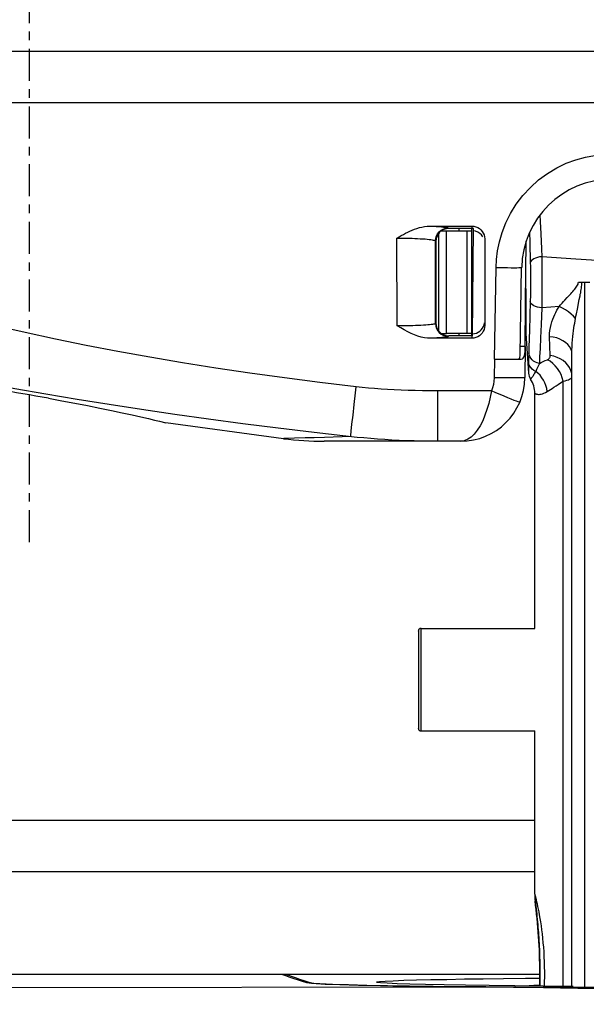
# Model space of a CAD drawing. Units: millimetres. Extents: x -424 to -4, y -324 to -27.
# Drawn here: x -362 to -355, y -278 to -267 of the extents above; entities that cross this region are included whole.
import ezdxf

# ---------------------------------------------------------------- set-up
doc = ezdxf.new("R2010")
doc.units = ezdxf.units.MM
doc.linetypes.add('CENTER', pattern=[0.6, 0.375, -0.075, 0.075, -0.075])
doc.layers.add('8__QUOTE', color=7, linetype='Continuous')
doc.layers.add('DEFAULT_1', color=7, linetype='CENTER')
doc.dimstyles.new('ISO-25', dxfattribs={"dimtxt": 2.5, "dimasz": 2.5, "dimexe": 1.25, "dimexo": 0.625, "dimgap": 2, "dimtad": 1, "dimtxsty": 'Standard', "dimcen": 2.5, "dimadec": 0, "dimazin": 0, "dimtfac": 1, "dimtmove": 0, "dimatfit": 3, "dimfxl": 1, "dimarcsym": 0})

# ---------------------------------------------------------------- blocks, each defined once
blk = doc.blocks.new('*D16')
at = {"layer": '8__QUOTE', "color": 0, "linetype": 'Continuous', "lineweight": -2}
for p, q in [((-398.408, -265.484), (-398.408, -232.498)), ((-351.908, -288.484), (-351.908, -232.498)), ((-395.908, -233.748), (-354.408, -233.748))]:
    blk.add_line(p, q, dxfattribs=at)
at = {"layer": '8__QUOTE', "color": 0}
for points in [[(-395.908, -233.331), (-395.908, -234.164), (-398.408, -233.748)], [(-354.408, -234.164), (-354.408, -233.331), (-351.908, -233.748)]]:
    blk.add_solid(points, dxfattribs=at)
at = {"layer": 'Defpoints', "color": 0}
for p in [(-351.908, -233.748), (-398.408, -266.109), (-351.908, -289.109)]:
    blk.add_point(p, dxfattribs=at)
at = {"layer": '8__QUOTE', "color": 0, "insert": (-375.444, -230.498), "char_height": 2.5, "attachment_point": 5}
blk.add_mtext('155', dxfattribs=at)
blk = doc.blocks.new('*D18')
at = {"layer": '8__QUOTE', "color": 0, "linetype": 'Continuous', "lineweight": -2}
for p, q in [((-361.733, -253.484), (-361.733, -246.032)), ((-351.908, -288.484), (-351.908, -246.032)), ((-359.233, -247.282), (-354.408, -247.282))]:
    blk.add_line(p, q, dxfattribs=at)
at = {"layer": '8__QUOTE', "color": 0}
for points in [[(-359.233, -246.866), (-359.233, -247.699), (-361.733, -247.282)], [(-354.408, -247.699), (-354.408, -246.866), (-351.908, -247.282)]]:
    blk.add_solid(points, dxfattribs=at)
at = {"layer": 'Defpoints', "color": 0}
for p in [(-351.908, -247.282), (-361.733, -254.109), (-351.908, -289.109)]:
    blk.add_point(p, dxfattribs=at)
at = {"layer": '8__QUOTE', "color": 0, "insert": (-356.455, -244.032), "char_height": 2.5, "attachment_point": 5}
blk.add_mtext('=', dxfattribs=at)

msp = doc.modelspace()

# ---------------------------------------------------------------- linework, layer by layer
at = {"color": 0, "linetype": 'Continuous'}
for p, q in [((-330.402, -267.309), (-372.422, -267.309)), ((-339.314, -267.909), (-364.502, -267.909)), ((-355.762, -269.221), (-355.758, -269.297)), ((-357.049, -269.352), (-356.558, -269.352)), ((-356.834, -269.374), (-356.829, -269.38)), ((-356.558, -269.352), (-356.558, -269.38)), ((-355.758, -269.297), (-355.752, -269.443)), ((-356.946, -270.58), (-356.946, -269.437)), ((-356.918, -269.409), (-356.855, -269.409)), ((-356.897, -269.396), (-356.917, -269.408)), ((-356.855, -269.409), (-356.558, -269.409)), ((-356.855, -270.609), (-356.855, -269.409)), ((-356.558, -269.38), (-356.829, -269.38)), ((-356.708, -269.409), (-356.708, -269.38)), ((-356.617, -269.409), (-356.617, -270.609)), ((-356.558, -270.637), (-356.558, -269.38)), ((-356.551, -270.637), (-356.54, -269.381)), ((-355.885, -269.428), (-355.882, -269.536)), ((-357.433, -270.52), (-357.434, -269.492)), ((-356.984, -269.524), (-356.979, -269.53)), ((-356.983, -270.493), (-356.984, -269.524)), ((-356.979, -269.53), (-356.978, -270.488)), ((-356.408, -269.502), (-356.408, -270.514)), ((-355.882, -269.536), (-355.875, -269.783)), ((-355.741, -269.71), (-355.74, -269.809)), ((-355.74, -269.809), (-355.74, -269.903)), ((-356.295, -270.909), (-356.276, -269.836)), ((-355.994, -270.854), (-355.976, -269.836)), ((-355.74, -269.903), (-355.74, -269.99)), ((-355.74, -269.99), (-355.74, -270.106)), ((-355.313, -270.009), (-355.178, -270.009)), ((-355.238, -278.249), (-355.238, -270.009)), ((-355.928, -270.081), (-355.928, -270.609)), ((-355.874, -270.177), (-355.875, -270.217)), ((-355.873, -270.133), (-355.874, -270.177)), ((-355.873, -270.082), (-355.873, -270.133)), ((-355.74, -270.106), (-355.74, -270.203)), ((-355.302, -270.21), (-355.293, -270.169)), ((-355.875, -270.217), (-355.88, -270.415)), ((-355.74, -270.203), (-355.741, -270.308)), ((-355.537, -270.292), (-355.634, -270.299)), ((-355.325, -270.324), (-355.302, -270.21)), ((-355.741, -270.308), (-355.749, -270.502)), ((-355.634, -270.299), (-355.741, -270.308)), ((-355.336, -270.377), (-355.325, -270.324)), ((-356.978, -270.488), (-356.983, -270.493)), ((-355.88, -270.415), (-355.885, -270.56)), ((-355.749, -270.502), (-355.755, -270.659)), ((-356.917, -270.609), (-356.897, -270.621)), ((-356.916, -270.609), (-356.855, -270.609)), ((-356.558, -270.609), (-356.855, -270.609)), ((-356.829, -270.637), (-356.834, -270.642)), ((-356.558, -270.637), (-356.829, -270.637)), ((-356.708, -270.637), (-356.708, -270.609)), ((-356.558, -270.637), (-356.551, -270.637)), ((-356.558, -270.637), (-356.558, -270.665)), ((-356.551, -270.612), (-356.528, -270.609)), ((-355.928, -270.609), (-355.896, -271.073)), ((-355.885, -270.56), (-355.888, -270.676)), ((-356.558, -270.665), (-357.042, -270.665)), ((-355.888, -270.676), (-355.891, -270.766)), ((-355.755, -270.659), (-355.761, -270.785)), ((-355.642, -270.868), (-355.649, -270.646)), ((-355.935, -270.761), (-355.992, -270.761)), ((-355.935, -270.761), (-355.938, -271.125)), ((-355.891, -270.766), (-355.893, -270.835)), ((-355.761, -270.785), (-355.766, -270.883)), ((-355.388, -278.248), (-355.388, -270.848)), ((-356.298, -270.909), (-355.982, -270.909)), ((-356.295, -270.909), (-356.298, -271.128)), ((-355.895, -270.943), (-355.895, -271.005)), ((-355.766, -270.883), (-355.769, -270.958)), ((-355.895, -271.005), (-355.896, -271.073)), ((-355.49, -278.247), (-355.49, -271.166)), ((-356.646, -271.279), (-356.956, -271.279)), ((-356.956, -271.869), (-356.956, -271.279)), ((-356.33, -271.279), (-356.646, -271.279)), ((-355.823, -274.059), (-355.823, -271.308)), ((-357.948, -271.565), (-357.934, -271.44)), ((-360.21, -271.636), (-360.135, -271.654)), ((-358.761, -271.84), (-360.135, -271.654)), ((-357.968, -271.751), (-357.96, -271.671)), ((-357.96, -271.671), (-357.948, -271.565)), ((-357.974, -271.802), (-357.968, -271.751)), ((-356.688, -271.869), (-358.286, -271.869)), ((-357.975, -271.815), (-358.281, -271.824)), ((-357.975, -271.815), (-357.974, -271.802)), ((-357.183, -274.092), (-357.183, -274.089)), ((-357.183, -274.092), (-357.183, -275.226)), ((-357.153, -275.259), (-357.153, -274.059)), ((-357.153, -274.059), (-355.823, -274.059)), ((-357.183, -275.229), (-357.183, -275.226)), ((-357.153, -275.259), (-355.823, -275.259)), ((-355.823, -277.17), (-355.823, -275.259)), ((-355.823, -276.309), (-408.908, -276.309)), ((-355.823, -276.909), (-400.508, -276.909)), ((-355.818, -277.246), (-355.814, -277.278)), ((-355.814, -277.278), (-355.81, -277.309)), ((-355.81, -277.309), (-355.807, -277.341)), ((-355.807, -277.341), (-355.804, -277.367)), ((-355.804, -277.367), (-355.8, -277.399)), ((-355.8, -277.399), (-355.797, -277.431)), ((-355.797, -277.431), (-355.794, -277.463)), ((-355.794, -277.463), (-355.791, -277.494)), ((-355.791, -277.494), (-355.788, -277.525)), ((-355.788, -277.525), (-355.786, -277.556)), ((-355.786, -277.556), (-355.783, -277.586)), ((-355.783, -277.586), (-355.781, -277.616)), ((-355.781, -277.616), (-355.779, -277.646)), ((-355.779, -277.646), (-355.777, -277.681)), ((-355.777, -277.681), (-355.775, -277.715)), ((-355.775, -277.715), (-355.773, -277.749)), ((-355.773, -277.749), (-355.771, -277.782)), ((-355.771, -277.782), (-355.769, -277.815)), ((-355.769, -277.815), (-355.768, -277.848)), ((-355.768, -277.848), (-355.767, -277.879)), ((-355.767, -277.879), (-355.766, -277.911)), ((-355.766, -277.911), (-355.765, -277.941)), ((-355.765, -277.941), (-355.765, -277.971)), ((-355.765, -277.971), (-355.764, -278.001)), ((-355.764, -278.001), (-355.764, -278.035)), ((-355.763, -278.108), (-393.908, -278.108)), ((-358.733, -278.126), (-358.782, -278.108)), ((-358.722, -278.108), (-358.722, -278.13)), ((-355.764, -278.035), (-355.763, -278.069)), ((-355.763, -278.069), (-355.763, -278.101)), ((-355.763, -278.101), (-355.763, -278.134)), ((-358.477, -278.194), (-358.428, -278.207)), ((-356.357, -278.238), (-356.633, -278.234)), ((-356.425, -278.159), (-356.188, -278.156)), ((-356.054, -278.242), (-356.357, -278.238)), ((-355.726, -278.245), (-356.054, -278.242)), ((-355.834, -278.24), (-355.888, -278.243)), ((-355.764, -278.236), (-355.834, -278.24)), ((-355.763, -278.179), (-355.764, -278.21)), ((-355.764, -278.21), (-355.764, -278.24)), ((-355.764, -278.24), (-355.764, -278.245)), ((-355.763, -278.134), (-355.763, -278.165)), ((-355.763, -278.165), (-355.763, -278.179)), ((-355.374, -278.248), (-355.726, -278.245)), ((-362.931, -278.264), (-356.394, -278.255)), ((-356.396, -278.254), (-356.072, -278.256))]:
    msp.add_line(p, q, dxfattribs=at)
for points in [[(-356.276, -269.836), (-356.272, -269.743), (-356.259, -269.643), (-356.237, -269.537), (-356.205, -269.427), (-356.161, -269.315), (-356.107, -269.205), (-356.04, -269.097), (-355.962, -268.994), (-355.874, -268.899), (-355.778, -268.812), (-355.674, -268.736), (-355.565, -268.671), (-355.454, -268.617), (-355.341, -268.575), (-355.23, -268.545), (-355.123, -268.524), (-355.022, -268.513), (-354.926, -268.51)], [(-357.434, -269.492), (-357.409, -269.477), (-357.384, -269.463), (-357.358, -269.449), (-357.333, -269.436), (-357.308, -269.423), (-357.282, -269.411), (-357.256, -269.399), (-357.229, -269.389), (-357.201, -269.379), (-357.172, -269.37), (-357.143, -269.363), (-357.113, -269.357), (-357.081, -269.353), (-357.049, -269.352)], [(-357.049, -269.352), (-357.01, -269.354), (-356.974, -269.356), (-356.942, -269.358), (-356.913, -269.36), (-356.889, -269.363), (-356.87, -269.365), (-356.855, -269.368), (-356.845, -269.37), (-356.838, -269.372), (-356.834, -269.374)], [(-356.984, -269.524), (-356.981, -269.495), (-356.973, -269.467), (-356.959, -269.441), (-356.94, -269.418), (-356.918, -269.4), (-356.892, -269.386), (-356.864, -269.377), (-356.834, -269.374)], [(-356.558, -269.352), (-356.534, -269.354), (-356.512, -269.359), (-356.49, -269.368), (-356.47, -269.38), (-356.452, -269.396), (-356.437, -269.414), (-356.425, -269.434), (-356.415, -269.456), (-356.41, -269.478), (-356.408, -269.502)], [(-356.917, -269.408), (-356.935, -269.424), (-356.95, -269.441), (-356.962, -269.461), (-356.971, -269.483), (-356.977, -269.506), (-356.979, -269.53)], [(-356.829, -269.38), (-356.853, -269.382), (-356.875, -269.387), (-356.897, -269.396)], [(-356.54, -269.381), (-356.545, -269.38), (-356.549, -269.38), (-356.554, -269.38), (-356.558, -269.38)], [(-356.43, -269.477), (-356.446, -269.455), (-356.466, -269.437), (-356.489, -269.422), (-356.514, -269.412), (-356.541, -269.407)], [(-355.752, -269.443), (-355.744, -269.616), (-355.741, -269.71)], [(-357.434, -269.492), (-357.408, -269.492), (-357.38, -269.492), (-357.351, -269.492), (-357.32, -269.493), (-357.289, -269.494), (-357.257, -269.494), (-357.225, -269.496), (-357.194, -269.497), (-357.163, -269.499), (-357.134, -269.5), (-357.106, -269.502), (-357.081, -269.505), (-357.059, -269.507), (-357.039, -269.51), (-357.022, -269.512), (-357.009, -269.515), (-356.999, -269.517), (-356.991, -269.52), (-356.987, -269.522), (-356.984, -269.524)], [(-355.935, -270.761), (-355.934, -270.595), (-355.932, -270.425), (-355.93, -270.252), (-355.924, -269.527)], [(-355.741, -269.71), (-355.766, -269.713), (-355.791, -269.718), (-355.814, -269.726), (-355.833, -269.735), (-355.85, -269.745), (-355.863, -269.757), (-355.871, -269.77), (-355.875, -269.783)], [(-348.076, -269.71), (-348.474, -269.74), (-348.898, -269.768), (-349.346, -269.792), (-349.819, -269.812), (-350.323, -269.828), (-350.843, -269.84), (-351.373, -269.847), (-351.908, -269.849), (-352.443, -269.847), (-352.973, -269.84), (-353.494, -269.828), (-353.997, -269.812), (-354.47, -269.792), (-354.919, -269.768), (-355.342, -269.74), (-355.741, -269.71)], [(-355.875, -269.783), (-355.874, -269.82), (-355.874, -269.857), (-355.873, -269.894), (-355.873, -269.929), (-355.872, -269.962), (-355.872, -269.995), (-355.872, -270.025), (-355.872, -270.055), (-355.873, -270.082)], [(-356.276, -269.836), (-356.229, -269.837), (-356.183, -269.838), (-356.14, -269.838), (-356.1, -269.839), (-356.064, -269.839), (-356.033, -269.839), (-356.009, -269.838), (-355.991, -269.838), (-355.98, -269.837), (-355.976, -269.836)], [(-355.402, -270.143), (-355.389, -270.129), (-355.377, -270.116), (-355.366, -270.103), (-355.355, -270.09), (-355.346, -270.078), (-355.337, -270.066), (-355.329, -270.054), (-355.322, -270.043), (-355.317, -270.031), (-355.314, -270.02), (-355.313, -270.009)], [(-355.293, -270.169), (-355.29, -270.15), (-355.286, -270.131), (-355.283, -270.113), (-355.28, -270.095), (-355.277, -270.077), (-355.275, -270.06), (-355.273, -270.043), (-355.272, -270.026), (-355.272, -270.009)], [(-355.472, -270.219), (-355.442, -270.187), (-355.428, -270.172), (-355.402, -270.143)], [(-357.91, -271.232), (-358.335, -271.182), (-358.75, -271.129), (-359.156, -271.073), (-359.554, -271.013), (-359.943, -270.952), (-360.325, -270.887), (-360.699, -270.819), (-361.067, -270.748), (-361.428, -270.674), (-361.783, -270.598), (-362.132, -270.519), (-362.476, -270.436), (-362.813, -270.351), (-363.145, -270.263)], [(-355.741, -270.308), (-355.766, -270.305), (-355.791, -270.3), (-355.814, -270.292), (-355.833, -270.283), (-355.85, -270.273), (-355.863, -270.261), (-355.871, -270.248), (-355.875, -270.235)], [(-355.649, -270.646), (-355.649, -270.608), (-355.645, -270.572), (-355.639, -270.537), (-355.631, -270.504), (-355.622, -270.472), (-355.611, -270.442), (-355.6, -270.414), (-355.588, -270.387), (-355.576, -270.361), (-355.564, -270.337), (-355.55, -270.314), (-355.537, -270.292)], [(-355.537, -270.292), (-355.52, -270.273), (-355.504, -270.254), (-355.488, -270.236), (-355.472, -270.219)], [(-355.347, -270.433), (-355.371, -270.406), (-355.399, -270.381), (-355.43, -270.356), (-355.464, -270.332), (-355.5, -270.311), (-355.537, -270.292)], [(-355.347, -270.433), (-355.341, -270.404), (-355.336, -270.377)], [(-356.983, -270.493), (-356.986, -270.494), (-356.99, -270.496), (-356.997, -270.498), (-357.006, -270.5), (-357.018, -270.502), (-357.034, -270.504), (-357.052, -270.506), (-357.074, -270.508), (-357.098, -270.51), (-357.125, -270.512), (-357.154, -270.514), (-357.185, -270.515), (-357.217, -270.516), (-357.249, -270.517), (-357.282, -270.518), (-357.315, -270.519), (-357.347, -270.519), (-357.377, -270.52), (-357.406, -270.52), (-357.433, -270.52)], [(-357.042, -270.665), (-357.077, -270.663), (-357.114, -270.658), (-357.151, -270.65), (-357.189, -270.638), (-357.228, -270.624), (-357.268, -270.607), (-357.308, -270.588), (-357.349, -270.567), (-357.39, -270.544), (-357.433, -270.52)], [(-356.983, -270.493), (-356.98, -270.522), (-356.972, -270.55), (-356.958, -270.576), (-356.939, -270.598), (-356.917, -270.617), (-356.891, -270.631), (-356.863, -270.639), (-356.834, -270.642)], [(-356.978, -270.488), (-356.976, -270.511), (-356.971, -270.534), (-356.962, -270.556), (-356.95, -270.576), (-356.934, -270.593), (-356.917, -270.609)], [(-356.408, -270.514), (-356.41, -270.538), (-356.415, -270.561), (-356.425, -270.583), (-356.437, -270.603), (-356.452, -270.621), (-356.47, -270.636), (-356.49, -270.648), (-356.512, -270.657), (-356.534, -270.663), (-356.558, -270.665)], [(-356.528, -270.609), (-356.506, -270.603), (-356.486, -270.593), (-356.467, -270.581), (-356.45, -270.566), (-356.435, -270.548), (-356.424, -270.528), (-356.415, -270.507), (-356.41, -270.485)], [(-355.388, -270.848), (-355.388, -270.804), (-355.386, -270.761), (-355.384, -270.72), (-355.38, -270.681), (-355.377, -270.644), (-355.373, -270.609), (-355.369, -270.576), (-355.365, -270.544), (-355.361, -270.514), (-355.356, -270.486), (-355.351, -270.459), (-355.347, -270.433)], [(-356.897, -270.621), (-356.875, -270.63), (-356.852, -270.635), (-356.829, -270.637)], [(-356.834, -270.642), (-356.837, -270.644), (-356.843, -270.646), (-356.853, -270.649), (-356.867, -270.651), (-356.885, -270.654), (-356.908, -270.656), (-356.935, -270.658), (-356.967, -270.661), (-357.003, -270.663), (-357.042, -270.665)], [(-355.388, -270.848), (-355.391, -270.818), (-355.4, -270.79), (-355.416, -270.762), (-355.437, -270.737), (-355.463, -270.713), (-355.494, -270.693), (-355.528, -270.675), (-355.566, -270.661), (-355.607, -270.651), (-355.649, -270.646)], [(-355.996, -270.884), (-355.994, -270.87), (-355.994, -270.854)], [(-355.949, -270.885), (-355.943, -270.866), (-355.939, -270.844), (-355.937, -270.818), (-355.936, -270.791), (-355.935, -270.761)], [(-355.893, -270.835), (-355.894, -270.862), (-355.895, -270.889), (-355.895, -270.916), (-355.895, -270.943)], [(-355.769, -270.958), (-355.793, -270.953), (-355.816, -270.943), (-355.837, -270.931), (-355.855, -270.916), (-355.87, -270.898), (-355.882, -270.878), (-355.89, -270.857), (-355.893, -270.835)], [(-355.674, -270.915), (-355.667, -270.911), (-355.66, -270.906), (-355.655, -270.901), (-355.65, -270.895), (-355.647, -270.889), (-355.644, -270.882), (-355.643, -270.875), (-355.642, -270.868)], [(-355.388, -271.109), (-355.391, -271.075), (-355.4, -271.041), (-355.415, -271.008), (-355.435, -270.978), (-355.46, -270.95), (-355.49, -270.925), (-355.524, -270.905), (-355.561, -270.888), (-355.601, -270.875), (-355.642, -270.868)], [(-356.018, -270.909), (-356.01, -270.907), (-356.004, -270.902), (-355.999, -270.895), (-355.996, -270.884)], [(-355.982, -270.909), (-355.968, -270.906), (-355.957, -270.898), (-355.949, -270.885)], [(-355.812, -271.052), (-355.834, -271.04), (-355.854, -271.025), (-355.87, -271.007), (-355.883, -270.987), (-355.891, -270.966), (-355.895, -270.943)], [(-355.769, -270.958), (-355.781, -270.982), (-355.791, -271.005), (-355.802, -271.029), (-355.812, -271.052)], [(-355.769, -270.958), (-355.747, -270.948), (-355.724, -270.938), (-355.7, -270.926), (-355.674, -270.915)], [(-355.49, -271.166), (-355.501, -271.127), (-355.516, -271.089), (-355.535, -271.053), (-355.558, -271.019), (-355.583, -270.987), (-355.612, -270.959), (-355.642, -270.934), (-355.674, -270.915)], [(-357.898, -271.824), (-358.404, -271.767), (-358.825, -271.716), (-359.236, -271.664), (-359.638, -271.61), (-360.033, -271.555), (-360.42, -271.498), (-360.8, -271.439), (-361.174, -271.379), (-361.542, -271.317), (-361.904, -271.255), (-362.261, -271.191), (-362.612, -271.126), (-362.958, -271.06), (-363.299, -270.992)], [(-355.812, -271.052), (-355.818, -271.063), (-355.824, -271.074), (-355.83, -271.084), (-355.836, -271.094), (-355.842, -271.103), (-355.847, -271.111), (-355.852, -271.118), (-355.856, -271.124), (-355.86, -271.129), (-355.863, -271.133), (-355.865, -271.136), (-355.867, -271.139), (-355.869, -271.141)], [(-355.677, -271.287), (-355.682, -271.253), (-355.692, -271.219), (-355.704, -271.187), (-355.72, -271.155), (-355.739, -271.126), (-355.761, -271.098), (-355.785, -271.074), (-355.812, -271.052)], [(-356.298, -271.128), (-356.3, -271.167), (-356.306, -271.205), (-356.316, -271.243), (-356.33, -271.279)], [(-355.938, -271.125), (-355.942, -271.126), (-355.955, -271.127), (-355.977, -271.128), (-356.007, -271.128), (-356.043, -271.129), (-356.086, -271.129), (-356.134, -271.129), (-356.187, -271.129), (-356.242, -271.129), (-356.298, -271.128)], [(-355.869, -271.141), (-355.871, -271.143), (-355.871, -271.144), (-355.872, -271.144), (-355.872, -271.144)], [(-355.62, -271.251), (-355.598, -271.237), (-355.574, -271.221), (-355.548, -271.204), (-355.52, -271.186), (-355.49, -271.166)], [(-355.49, -271.166), (-355.467, -271.161), (-355.447, -271.156), (-355.429, -271.149), (-355.415, -271.142), (-355.403, -271.135), (-355.395, -271.127), (-355.39, -271.118), (-355.388, -271.109)], [(-361.508, -271.367), (-361.583, -271.354), (-361.658, -271.341), (-361.733, -271.328), (-361.808, -271.315), (-361.883, -271.301), (-361.958, -271.288)], [(-357.934, -271.44), (-357.918, -271.303), (-357.91, -271.232)], [(-356.956, -271.279), (-357.047, -271.279), (-357.135, -271.278), (-357.22, -271.276), (-357.303, -271.274), (-357.385, -271.271), (-357.465, -271.268), (-357.543, -271.264), (-357.62, -271.259), (-357.695, -271.253), (-357.768, -271.247), (-357.84, -271.24), (-357.91, -271.232)], [(-356.33, -271.279), (-356.344, -271.354), (-356.361, -271.427), (-356.382, -271.498), (-356.406, -271.566), (-356.432, -271.63), (-356.462, -271.689), (-356.495, -271.741), (-356.53, -271.785), (-356.568, -271.821), (-356.607, -271.847), (-356.647, -271.863), (-356.688, -271.869)], [(-355.999, -271.415), (-356.003, -271.414), (-356.016, -271.41), (-356.036, -271.402), (-356.063, -271.392), (-356.097, -271.378), (-356.136, -271.361), (-356.18, -271.343), (-356.228, -271.323), (-356.278, -271.301), (-356.33, -271.279)], [(-355.823, -271.308), (-355.823, -271.308), (-355.823, -271.308), (-355.822, -271.309), (-355.821, -271.309), (-355.819, -271.31), (-355.817, -271.311), (-355.814, -271.313), (-355.811, -271.314), (-355.807, -271.316), (-355.802, -271.317), (-355.796, -271.319), (-355.789, -271.32), (-355.781, -271.321), (-355.771, -271.321), (-355.76, -271.32), (-355.748, -271.318), (-355.733, -271.314), (-355.716, -271.308), (-355.698, -271.299), (-355.677, -271.287)], [(-355.677, -271.287), (-355.659, -271.276), (-355.62, -271.251)], [(-361.508, -271.367), (-361.353, -271.395), (-361.2, -271.423), (-361.051, -271.452), (-360.907, -271.481), (-360.772, -271.509), (-360.646, -271.536), (-360.531, -271.561), (-360.429, -271.584), (-360.341, -271.605), (-360.268, -271.622), (-360.21, -271.636)], [(-358.506, -271.831), (-358.756, -271.839), (-358.761, -271.84)], [(-358.281, -271.824), (-358.403, -271.828), (-358.506, -271.831)], [(-356.956, -271.869), (-357.051, -271.868), (-357.144, -271.867), (-357.234, -271.865), (-357.322, -271.863), (-357.408, -271.859), (-357.494, -271.855), (-357.577, -271.85), (-357.66, -271.845), (-357.741, -271.838), (-357.82, -271.831), (-357.898, -271.824)], [(-355.823, -277.17), (-355.823, -277.171), (-355.821, -277.177), (-355.819, -277.186), (-355.815, -277.199), (-355.811, -277.216), (-355.806, -277.236), (-355.801, -277.259), (-355.795, -277.284)], [(-355.795, -277.284), (-355.789, -277.312), (-355.783, -277.343), (-355.776, -277.377), (-355.77, -277.413), (-355.763, -277.453), (-355.756, -277.495), (-355.749, -277.539), (-355.743, -277.586), (-355.737, -277.635), (-355.732, -277.685), (-355.727, -277.737), (-355.722, -277.791), (-355.718, -277.846), (-355.715, -277.903), (-355.713, -277.961), (-355.711, -278.019), (-355.71, -278.078), (-355.71, -278.137), (-355.711, -278.197), (-355.713, -278.245)], [(-358.488, -278.205), (-358.537, -278.191), (-358.586, -278.176), (-358.635, -278.16), (-358.684, -278.144), (-358.733, -278.126)], [(-358.722, -278.108), (-358.672, -278.128), (-358.623, -278.146), (-358.574, -278.163)], [(-358.574, -278.163), (-358.525, -278.179), (-358.477, -278.194)], [(-357.289, -278.246), (-357.546, -278.242), (-357.786, -278.237), (-358.001, -278.232), (-358.187, -278.226), (-358.336, -278.22), (-358.435, -278.213), (-358.488, -278.205)], [(-358.428, -278.207), (-358.38, -278.215), (-358.273, -278.222)], [(-358.273, -278.222), (-358.103, -278.228), (-357.885, -278.235), (-357.627, -278.24), (-357.339, -278.244)], [(-357.433, -278.217), (-357.547, -278.212), (-357.625, -278.207), (-357.667, -278.202), (-357.672, -278.197), (-357.639, -278.192), (-357.573, -278.187), (-357.477, -278.182), (-357.353, -278.177), (-357.206, -278.173), (-357.037, -278.169), (-356.85, -278.166), (-356.646, -278.162), (-356.425, -278.159)], [(-356.633, -278.234), (-356.882, -278.23), (-357.1, -278.226), (-357.283, -278.222), (-357.433, -278.217)], [(-357.339, -278.244), (-357.035, -278.248), (-356.718, -278.252), (-356.396, -278.254)], [(-356.188, -278.156), (-355.932, -278.153), (-355.763, -278.152)], [(-356.394, -278.255), (-356.713, -278.253), (-357.011, -278.25), (-357.289, -278.246)], [(-355.722, -278.266), (-356.049, -278.259), (-356.394, -278.255)], [(-356.072, -278.256), (-355.751, -278.257), (-355.432, -278.259)], [(-351.908, -278.316), (-352.174, -278.315), (-352.44, -278.315), (-352.707, -278.314), (-352.974, -278.312), (-353.241, -278.31), (-353.507, -278.307), (-353.771, -278.304), (-354.036, -278.3), (-354.3, -278.296), (-354.567, -278.291), (-354.839, -278.285), (-355.121, -278.279), (-355.722, -278.266)], [(-355.432, -278.259), (-355.116, -278.259), (-354.804, -278.26), (-354.496, -278.261), (-354.194, -278.261), (-353.899, -278.261), (-353.323, -278.262)]]:
    msp.add_lwpolyline(points, dxfattribs=at)
for centre, radius, start, end in [((-354.926, -269.855), 1.05, 90, 179), ((-355.746, -271.062), 0.15, 184.0002, 213.0746), ((-356.688, -271.119), 0.75, 270, 359.5), ((-356.123, -271.308), 0.3, 360, 33.0744), ((-358.286, -267.969), 3.9, 263.0019, 270), ((-357.153, -274.089), 0.03, 90, 180), ((-357.153, -275.229), 0.03, 180, 270), ((-355.223, -277.17), 0.6, 179.9992, 187.3103), ((-362.543, -278.118), 6.78, 0.255, 7.3903), ((-362.543, -278.118), 6.78, 358.9318, 0.255)]:
    msp.add_arc(centre, radius, start, end, dxfattribs=at)
at = {"layer": 'DEFAULT_1', "color": 0, "linetype": 'CENTER'}
msp.add_line((-361.733, -273.051), (-361.733, -253.209), dxfattribs=at)

# ---------------------------------------------------------------- dimensions: what is measured, and where the dimension line sits
at = {"layer": '8__QUOTE', "color": 0, "linetype": 'Continuous'}
for base, p1, text, picture, middle in [((-351.908, -233.748), (-398.408, -266.109), '155', '*D16', (-375.444, -233.748)), ((-351.908, -247.282), (-361.733, -254.109), '=', '*D18', (-356.455, -247.282))]:
    dim = msp.add_linear_dim(base=base, p1=p1, p2=(-351.908, -289.109), text=text, dimstyle='ISO-25', dxfattribs=at)
    dim.commit()
    dim.dimension.update_dxf_attribs({"geometry": picture, "text_midpoint": middle, "dimtype": 160})

doc.saveas('drawing.dxf')
